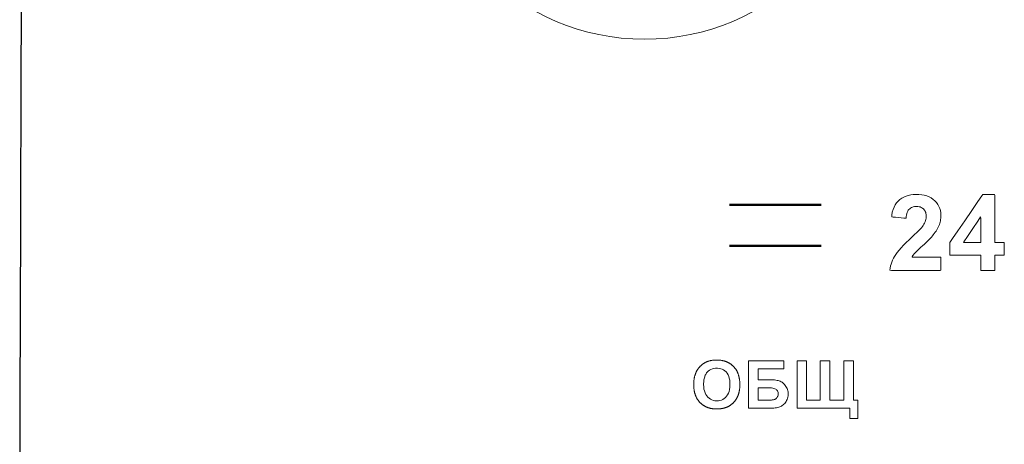
# Model space of a CAD drawing. Units: centimetres. Extents: x -68 to 489, y -92 to 306.
# Drawn here: x 51 to 77, y 1 to 12 of the extents above; entities that cross this region are included whole.
import ezdxf
from ezdxf.lldxf.tags import DXFTag

# ---------------------------------------------------------------- set-up
doc = ezdxf.new("R2010")
doc.units = ezdxf.units.CM
doc.header["$MEASUREMENT"] = 0
doc.layers.add('layer 1', color=7, linetype='Continuous')
tags = doc.linetypes.add('New Line1', pattern=[0.2, 0.1, -0.1]).pattern_tags.tags
tags[6:7] = [DXFTag(74, 4), DXFTag(75, 0), DXFTag(340, '0'), DXFTag(46, 1.0), DXFTag(50, 0.0), DXFTag(44, 0.0), DXFTag(45, 0.0)]
tags[4:5] = [DXFTag(74, 4), DXFTag(75, 0), DXFTag(340, '0'), DXFTag(46, 1.0), DXFTag(50, 0.0), DXFTag(44, 0.0), DXFTag(45, 0.0)]

# ---------------------------------------------------------------- blocks, each defined once
blk = doc.blocks.new('RCA-148_REAR')
at = {"layer": 'layer 1', "lineweight": 25}
blk.add_lwpolyline([(56.211, 46.807), (56.209, 46.027), (56.206, 45.242), (56.202, 43.655), (56.197, 42.05), (56.192, 40.432), (56.187, 38.804), (56.178, 35.537), (56.173, 33.906)], dxfattribs=at)
at = {"layer": 'layer 1', "lineweight": 20}
for points in [[(81.104, 39.888), (81.104, 39.87), (81.104, 39.823), (81.104, 39.758), (81.104, 39.685), (81.104, 39.615), (81.104, 39.559), (81.104, 39.528), (81.079, 39.525), (80.94, 39.525), (80.715, 39.525), (80.445, 39.525), (80.17, 39.525), (79.931, 39.525), (79.769, 39.525), (79.723, 39.535), (79.731, 39.59), (79.743, 39.645), (79.758, 39.699), (79.776, 39.752), (79.797, 39.804), (79.822, 39.855), (79.85, 39.906), (79.882, 39.957), (79.922, 40.013), (79.971, 40.073), (80.027, 40.137), (80.092, 40.206), (80.164, 40.279), (80.244, 40.357), (80.325, 40.433), (80.39, 40.494), (80.448, 40.55), (80.499, 40.6), (80.542, 40.645), (80.577, 40.683), (80.605, 40.716), (80.625, 40.743), (80.645, 40.775), (80.663, 40.808), (80.678, 40.841), (80.69, 40.873), (80.698, 40.905), (80.704, 40.938), (80.707, 40.97), (80.707, 41.004), (80.704, 41.037), (80.699, 41.068), (80.691, 41.097), (80.681, 41.123), (80.668, 41.147), (80.652, 41.169), (80.634, 41.189), (80.614, 41.207), (80.591, 41.222), (80.567, 41.234), (80.541, 41.244), (80.513, 41.251), (80.483, 41.255), (80.451, 41.257), (80.418, 41.257), (80.387, 41.253), (80.357, 41.247), (80.33, 41.238), (80.305, 41.227), (80.281, 41.213), (80.259, 41.196), (80.239, 41.176), (80.221, 41.154), (80.206, 41.127), (80.193, 41.097), (80.182, 41.064), (80.173, 41.026), (80.166, 40.986), (80.162, 40.941), (80.145, 40.939), (80.096, 40.944), (80.027, 40.95), (79.948, 40.958), (79.872, 40.966), (79.81, 40.972), (79.773, 40.976), (79.773, 41.019), (79.788, 41.1), (79.809, 41.174), (79.834, 41.242), (79.866, 41.303), (79.903, 41.357), (79.945, 41.405), (79.993, 41.446), (80.045, 41.481), (80.1, 41.51), (80.159, 41.535), (80.221, 41.555), (80.286, 41.569), (80.355, 41.579), (80.427, 41.583), (80.506, 41.582), (80.583, 41.575), (80.654, 41.562), (80.722, 41.543), (80.784, 41.518), (80.842, 41.487), (80.894, 41.45), (80.943, 41.407), (80.985, 41.361), (81.02, 41.311), (81.05, 41.259), (81.073, 41.204), (81.089, 41.146), (81.1, 41.085), (81.104, 41.021), (81.103, 40.98), (81.101, 40.943), (81.096, 40.907), (81.09, 40.871), (81.082, 40.836), (81.073, 40.801), (81.061, 40.766), (81.048, 40.733), (81.032, 40.698), (81.015, 40.664), (80.995, 40.629), (80.973, 40.593), (80.949, 40.557), (80.923, 40.521), (80.895, 40.485), (80.874, 40.458), (80.848, 40.429), (80.818, 40.397), (80.783, 40.362), (80.745, 40.325), (80.702, 40.284), (80.655, 40.24), (80.606, 40.195), (80.561, 40.154), (80.521, 40.117), (80.487, 40.084), (80.457, 40.055), (80.432, 40.031), (80.412, 40.01), (80.397, 39.994), (80.384, 39.979), (80.372, 39.964), (80.36, 39.949), (80.349, 39.934), (80.339, 39.919), (80.33, 39.905), (80.321, 39.891), (80.326, 39.888), (80.352, 39.888), (80.394, 39.888), (80.449, 39.888), (80.514, 39.888), (80.587, 39.888), (80.665, 39.888), (80.744, 39.888), (80.822, 39.888), (80.896, 39.888), (80.963, 39.888), (81.02, 39.888), (81.065, 39.888), (81.093, 39.888)], [(82.181, 39.525), (82.181, 39.548), (82.181, 39.608), (82.181, 39.69), (82.181, 39.779), (82.181, 39.859), (82.181, 39.917), (82.181, 39.937), (82.126, 39.937), (81.999, 39.937), (81.83, 39.937), (81.649, 39.937), (81.488, 39.937), (81.376, 39.937), (81.342, 39.937), (81.342, 39.962), (81.342, 40.016), (81.342, 40.086), (81.342, 40.159), (81.342, 40.224), (81.342, 40.267), (81.346, 40.283), (81.419, 40.39), (81.564, 40.602), (81.747, 40.87), (81.937, 41.149), (82.102, 41.39), (82.209, 41.546), (82.234, 41.58), (82.264, 41.58), (82.32, 41.58), (82.389, 41.58), (82.459, 41.58), (82.519, 41.58), (82.557, 41.58), (82.563, 41.567), (82.563, 41.439), (82.563, 41.215), (82.563, 40.942), (82.563, 40.667), (82.563, 40.437), (82.563, 40.299), (82.567, 40.28), (82.594, 40.28), (82.64, 40.28), (82.694, 40.28), (82.747, 40.28), (82.791, 40.28), (82.816, 40.28), (82.819, 40.273), (82.819, 40.234), (82.819, 40.172), (82.819, 40.099), (82.819, 40.027), (82.819, 39.97), (82.819, 39.939), (82.812, 39.937), (82.782, 39.937), (82.734, 39.937), (82.68, 39.937), (82.627, 39.937), (82.585, 39.937), (82.564, 39.937), (82.563, 39.923), (82.563, 39.871), (82.563, 39.793), (82.563, 39.705), (82.563, 39.621), (82.563, 39.556), (82.563, 39.526), (82.559, 39.525), (82.545, 39.525), (82.522, 39.525), (82.492, 39.525), (82.456, 39.525), (82.417, 39.525), (82.376, 39.525), (82.335, 39.525), (82.295, 39.525), (82.259, 39.525), (82.227, 39.525), (82.203, 39.525), (82.187, 39.525)], [(82.181, 40.28), (82.181, 40.36), (82.181, 40.547), (82.181, 40.764), (82.181, 40.932), (82.178, 40.973), (82.101, 40.859), (81.965, 40.657), (81.822, 40.445), (81.726, 40.301), (81.715, 40.28), (81.743, 40.28), (81.792, 40.28), (81.856, 40.28), (81.928, 40.28), (82.001, 40.28), (82.07, 40.28), (82.128, 40.28), (82.167, 40.28)], [(74.414, 36.427), (74.414, 36.444), (74.415, 36.46), (74.415, 36.477), (74.416, 36.493), (74.417, 36.508), (74.418, 36.524), (74.419, 36.539), (74.421, 36.554), (74.423, 36.569), (74.425, 36.584), (74.427, 36.598), (74.43, 36.612), (74.433, 36.626), (74.436, 36.64), (74.439, 36.653), (74.442, 36.667), (74.446, 36.68), (74.449, 36.692), (74.454, 36.705), (74.458, 36.717), (74.462, 36.729), (74.467, 36.741), (74.472, 36.753), (74.473, 36.756), (74.473, 36.756), (74.474, 36.757), (74.474, 36.758), (74.476, 36.762), (74.48, 36.77), (74.484, 36.779), (74.488, 36.787), (74.492, 36.795), (74.497, 36.803), (74.501, 36.811), (74.506, 36.819), (74.51, 36.827), (74.515, 36.834), (74.52, 36.842), (74.525, 36.85), (74.531, 36.857), (74.536, 36.864), (74.541, 36.872), (74.547, 36.879), (74.553, 36.886), (74.558, 36.893), (74.564, 36.901), (74.57, 36.907), (74.577, 36.914), (74.583, 36.921), (74.589, 36.928), (74.596, 36.935), (74.602, 36.941), (74.609, 36.948), (74.616, 36.954), (74.622, 36.96), (74.629, 36.966), (74.636, 36.972), (74.643, 36.977), (74.65, 36.983), (74.657, 36.988), (74.664, 36.993), (74.671, 36.998), (74.678, 37.003), (74.685, 37.008), (74.693, 37.013), (74.7, 37.017), (74.707, 37.022), (74.715, 37.026), (74.722, 37.03), (74.73, 37.034), (74.737, 37.037), (74.745, 37.041), (74.753, 37.044), (74.756, 37.046), (74.758, 37.047), (74.759, 37.047), (74.759, 37.047), (74.761, 37.048), (74.771, 37.052), (74.782, 37.056), (74.792, 37.06), (74.803, 37.064), (74.814, 37.067), (74.825, 37.07), (74.837, 37.074), (74.848, 37.076), (74.86, 37.079), (74.871, 37.082), (74.883, 37.084), (74.895, 37.086), (74.907, 37.088), (74.919, 37.09), (74.932, 37.092), (74.944, 37.093), (74.957, 37.094), (74.969, 37.095), (74.982, 37.096), (74.995, 37.097), (75.008, 37.097), (75.022, 37.098), (75.035, 37.098), (75.036, 37.098), (75.036, 37.098), (75.037, 37.098), (75.04, 37.098), (75.046, 37.098), (75.058, 37.098), (75.07, 37.097), (75.082, 37.097), (75.094, 37.096), (75.106, 37.095), (75.117, 37.094), (75.129, 37.093), (75.14, 37.092), (75.151, 37.09), (75.162, 37.088), (75.173, 37.087), (75.184, 37.085), (75.195, 37.082), (75.206, 37.08), (75.217, 37.078), (75.227, 37.075), (75.237, 37.072), (75.248, 37.069), (75.258, 37.066), (75.268, 37.063), (75.278, 37.059), (75.288, 37.056), (75.298, 37.052), (75.307, 37.048), (75.317, 37.044), (75.326, 37.039), (75.336, 37.035), (75.345, 37.03), (75.354, 37.026), (75.363, 37.021), (75.372, 37.016), (75.381, 37.01), (75.39, 37.005), (75.398, 36.999), (75.407, 36.994), (75.415, 36.988), (75.424, 36.982), (75.432, 36.976), (75.44, 36.969), (75.448, 36.963), (75.456, 36.956), (75.463, 36.949), (75.471, 36.942), (75.479, 36.935), (75.486, 36.928), (75.494, 36.92), (75.501, 36.912), (75.508, 36.905), (75.515, 36.897), (75.521, 36.889), (75.528, 36.88), (75.534, 36.872), (75.541, 36.864), (75.547, 36.855), (75.553, 36.847), (75.559, 36.838), (75.564, 36.829), (75.57, 36.82), (75.575, 36.811), (75.58, 36.801), (75.585, 36.792), (75.59, 36.782), (75.595, 36.773), (75.599, 36.763), (75.604, 36.753), (75.608, 36.743), (75.612, 36.733), (75.616, 36.722), (75.62, 36.712), (75.623, 36.701), (75.627, 36.691), (75.63, 36.68), (75.633, 36.669), (75.636, 36.658), (75.639, 36.647), (75.641, 36.635), (75.644, 36.624), (75.646, 36.612), (75.648, 36.601), (75.65, 36.589), (75.652, 36.577), (75.654, 36.565), (75.655, 36.552), (75.657, 36.54), (75.658, 36.528), (75.659, 36.515), (75.66, 36.502), (75.661, 36.49), (75.661, 36.477), (75.662, 36.463), (75.662, 36.45), (75.662, 36.437), (75.662, 36.424), (75.662, 36.41), (75.662, 36.397), (75.661, 36.384), (75.66, 36.372), (75.66, 36.359), (75.659, 36.346), (75.658, 36.334), (75.656, 36.322), (75.655, 36.309), (75.653, 36.297), (75.651, 36.285), (75.65, 36.274), (75.647, 36.262), (75.645, 36.25), (75.643, 36.239), (75.64, 36.228), (75.638, 36.216), (75.635, 36.205), (75.632, 36.194), (75.629, 36.184), (75.625, 36.173), (75.622, 36.162), (75.618, 36.152), (75.614, 36.141), (75.61, 36.131), (75.606, 36.121), (75.602, 36.111), (75.598, 36.101), (75.593, 36.092), (75.588, 36.082), (75.583, 36.073), (75.578, 36.063), (75.573, 36.054), (75.568, 36.045), (75.562, 36.036), (75.557, 36.027), (75.551, 36.019), (75.545, 36.01), (75.539, 36.002), (75.532, 35.993), (75.526, 35.985), (75.519, 35.977), (75.513, 35.969), (75.506, 35.961), (75.499, 35.954), (75.492, 35.946), (75.484, 35.939), (75.477, 35.931), (75.469, 35.924), (75.461, 35.917), (75.454, 35.911), (75.446, 35.904), (75.438, 35.898), (75.43, 35.891), (75.422, 35.885), (75.413, 35.879), (75.405, 35.873), (75.396, 35.868), (75.388, 35.862), (75.379, 35.857), (75.37, 35.852), (75.361, 35.847), (75.352, 35.842), (75.343, 35.837), (75.334, 35.833), (75.324, 35.828), (75.315, 35.824), (75.305, 35.82), (75.296, 35.816), (75.286, 35.813), (75.276, 35.809), (75.266, 35.806), (75.256, 35.802), (75.246, 35.799), (75.236, 35.797), (75.225, 35.794), (75.215, 35.791), (75.204, 35.789), (75.193, 35.787), (75.182, 35.785), (75.172, 35.783), (75.16, 35.781), (75.149, 35.779), (75.138, 35.778), (75.127, 35.777), (75.115, 35.775), (75.104, 35.774), (75.092, 35.774), (75.08, 35.773), (75.068, 35.773), (75.056, 35.772), (75.044, 35.772), (75.032, 35.772), (75.02, 35.772), (75.008, 35.773), (74.996, 35.773), (74.984, 35.774), (74.972, 35.775), (74.961, 35.776), (74.949, 35.777), (74.938, 35.778), (74.926, 35.78), (74.915, 35.781), (74.904, 35.783), (74.893, 35.785), (74.882, 35.787), (74.871, 35.789), (74.86, 35.792), (74.85, 35.794), (74.839, 35.797), (74.829, 35.8), (74.819, 35.803), (74.809, 35.806), (74.799, 35.81), (74.789, 35.813), (74.779, 35.817), (74.769, 35.821), (74.759, 35.825), (74.75, 35.829), (74.741, 35.834), (74.731, 35.838), (74.722, 35.843), (74.713, 35.848), (74.704, 35.853), (74.695, 35.858), (74.687, 35.863), (74.678, 35.869), (74.669, 35.874), (74.661, 35.88), (74.653, 35.886), (74.644, 35.892), (74.636, 35.899), (74.628, 35.905), (74.621, 35.912), (74.613, 35.918), (74.605, 35.925), (74.598, 35.933), (74.59, 35.94), (74.586, 35.944), (74.585, 35.945), (74.584, 35.946), (74.583, 35.947), (74.583, 35.947), (74.583, 35.947), (74.58, 35.951), (74.572, 35.958), (74.565, 35.966), (74.559, 35.974), (74.552, 35.982), (74.546, 35.99), (74.539, 35.998), (74.533, 36.007), (74.527, 36.015), (74.521, 36.024), (74.515, 36.032), (74.51, 36.041), (74.505, 36.05), (74.499, 36.059), (74.494, 36.068), (74.489, 36.078), (74.485, 36.087), (74.48, 36.097), (74.475, 36.106), (74.471, 36.116), (74.467, 36.126), (74.463, 36.136), (74.459, 36.146), (74.456, 36.157), (74.452, 36.167), (74.449, 36.178), (74.445, 36.188), (74.442, 36.199), (74.439, 36.21), (74.437, 36.221), (74.434, 36.232), (74.432, 36.243), (74.429, 36.255), (74.427, 36.266), (74.425, 36.278), (74.424, 36.29), (74.422, 36.302), (74.42, 36.314), (74.419, 36.326), (74.418, 36.338), (74.417, 36.35), (74.416, 36.363), (74.415, 36.376), (74.415, 36.388), (74.414, 36.401), (74.414, 36.414), (74.414, 36.427)], [(75.895, 37.075), (75.947, 37.075), (76.082, 37.075), (76.267, 37.075), (76.47, 37.075), (76.657, 37.075), (76.796, 37.075), (76.855, 37.075), (76.856, 37.064), (76.856, 37.035), (76.856, 36.994), (76.856, 36.949), (76.856, 36.906), (76.856, 36.874), (76.856, 36.859), (76.827, 36.858), (76.736, 36.858), (76.605, 36.858), (76.458, 36.858), (76.318, 36.858), (76.21, 36.858), (76.157, 36.858), (76.155, 36.848), (76.155, 36.811), (76.155, 36.757), (76.155, 36.694), (76.155, 36.635), (76.155, 36.588), (76.155, 36.563), (76.165, 36.562), (76.207, 36.562), (76.27, 36.562), (76.342, 36.562), (76.412, 36.562), (76.469, 36.562), (76.5, 36.562), (76.528, 36.562), (76.566, 36.56), (76.603, 36.557), (76.637, 36.553), (76.67, 36.547), (76.7, 36.54), (76.729, 36.531), (76.755, 36.521), (76.781, 36.509), (76.805, 36.494), (76.829, 36.477), (76.851, 36.457), (76.872, 36.435), (76.892, 36.411), (76.911, 36.385), (76.927, 36.357), (76.941, 36.328), (76.952, 36.297), (76.96, 36.265), (76.966, 36.232), (76.968, 36.198), (76.969, 36.162), (76.966, 36.127), (76.961, 36.093), (76.953, 36.061), (76.942, 36.03), (76.929, 36.001), (76.913, 35.973), (76.894, 35.946), (76.875, 35.922), (76.854, 35.901), (76.833, 35.881), (76.811, 35.864), (76.788, 35.849), (76.765, 35.837), (76.74, 35.827), (76.714, 35.818), (76.684, 35.811), (76.651, 35.805), (76.616, 35.801), (76.578, 35.798), (76.536, 35.796), (76.5, 35.795), (76.454, 35.795), (76.361, 35.795), (76.24, 35.795), (76.112, 35.795), (75.999, 35.795), (75.92, 35.795), (75.895, 35.796), (75.895, 35.819), (75.895, 35.875), (75.895, 35.957), (75.895, 36.06), (75.895, 36.18), (75.895, 36.31), (75.895, 36.445), (75.895, 36.579), (75.895, 36.708), (75.895, 36.826), (75.895, 36.926), (75.895, 37.005), (75.895, 37.056)], [(77.209, 37.075), (77.222, 37.075), (77.254, 37.075), (77.351, 37.075), (77.442, 37.075), (77.466, 37.075), (77.469, 37.075), (77.47, 37.063), (77.47, 37.026), (77.47, 36.969), (77.47, 36.894), (77.47, 36.806), (77.47, 36.605), (77.47, 36.395), (77.47, 36.207), (77.47, 36.129), (77.47, 36.069), (77.47, 36.028), (77.47, 36.012), (77.485, 36.012), (77.531, 36.012), (77.595, 36.012), (77.738, 36.012), (77.797, 36.012), (77.833, 36.012), (77.839, 36.012), (77.839, 36.021), (77.839, 36.055), (77.839, 36.11), (77.839, 36.182), (77.839, 36.269), (77.839, 36.469), (77.839, 36.679), (77.839, 36.87), (77.839, 36.949), (77.839, 37.011), (77.839, 37.054), (77.839, 37.074), (77.849, 37.075), (77.88, 37.075), (77.976, 37.075), (78.068, 37.075), (78.094, 37.075), (78.1, 37.075), (78.1, 37.068), (78.1, 37.037), (78.1, 36.984), (78.1, 36.913), (78.1, 36.828), (78.1, 36.63), (78.1, 36.42), (78.1, 36.227), (78.1, 36.146), (78.1, 36.081), (78.1, 36.036), (78.1, 36.013), (78.112, 36.012), (78.156, 36.012), (78.22, 36.012), (78.368, 36.012), (78.431, 36.012), (78.471, 36.012), (78.48, 36.016), (78.48, 36.044), (78.48, 36.095), (78.48, 36.164), (78.48, 36.247), (78.48, 36.444), (78.48, 36.654), (78.48, 36.849), (78.48, 36.931), (78.48, 36.998), (78.48, 37.046), (78.48, 37.072), (78.488, 37.075), (78.517, 37.075), (78.611, 37.075), (78.705, 37.075), (78.733, 37.075), (78.741, 37.072), (78.741, 37.046), (78.741, 36.998), (78.741, 36.931), (78.741, 36.849), (78.741, 36.654), (78.741, 36.444), (78.741, 36.247), (78.741, 36.164), (78.741, 36.095), (78.741, 36.044), (78.741, 36.016), (78.744, 36.012), (78.775, 36.012), (78.819, 36.012), (78.852, 36.012), (78.856, 36.011), (78.856, 36), (78.856, 35.979), (78.856, 35.911), (78.856, 35.822), (78.856, 35.631), (78.856, 35.559), (78.856, 35.534), (78.856, 35.52), (78.851, 35.517), (78.829, 35.517), (78.672, 35.517), (78.647, 35.517), (78.638, 35.517), (78.638, 35.533), (78.638, 35.57), (78.638, 35.676), (78.638, 35.728), (78.638, 35.77), (78.638, 35.793), (78.638, 35.795), (78.614, 35.795), (78.558, 35.795), (78.475, 35.795), (78.37, 35.795), (78.248, 35.795), (77.974, 35.795), (77.693, 35.795), (77.562, 35.795), (77.445, 35.795), (77.346, 35.795), (77.271, 35.795), (77.223, 35.795), (77.209, 35.795), (77.209, 35.813), (77.209, 35.861), (77.209, 35.932), (77.209, 36.024), (77.209, 36.131), (77.209, 36.375), (77.209, 36.627), (77.209, 36.745), (77.209, 36.852), (77.209, 36.943), (77.209, 37.013), (77.209, 37.058), (77.209, 37.075)], [(74.682, 36.436), (74.684, 36.372), (74.691, 36.313), (74.703, 36.259), (74.719, 36.21), (74.741, 36.165), (74.766, 36.126), (74.797, 36.091), (74.83, 36.062), (74.866, 36.038), (74.904, 36.019), (74.945, 36.005), (74.988, 35.997), (75.034, 35.994), (75.081, 35.996), (75.124, 36.003), (75.166, 36.015), (75.204, 36.033), (75.24, 36.056), (75.274, 36.084), (75.305, 36.117), (75.331, 36.155), (75.353, 36.199), (75.371, 36.247), (75.383, 36.301), (75.391, 36.36), (75.394, 36.424), (75.393, 36.49), (75.387, 36.551), (75.377, 36.606), (75.362, 36.656), (75.343, 36.701), (75.319, 36.741), (75.291, 36.775), (75.259, 36.805), (75.224, 36.829), (75.187, 36.848), (75.146, 36.863), (75.102, 36.872), (75.056, 36.876), (75.007, 36.875), (74.962, 36.869), (74.919, 36.858), (74.879, 36.842), (74.842, 36.821), (74.808, 36.794), (74.779, 36.765), (74.764, 36.747), (74.751, 36.728), (74.739, 36.708), (74.728, 36.687), (74.718, 36.664), (74.71, 36.64), (74.702, 36.615), (74.696, 36.588), (74.691, 36.56), (74.687, 36.531), (74.684, 36.501), (74.682, 36.469)], [(76.155, 36.012), (76.171, 36.012), (76.212, 36.012), (76.266, 36.012), (76.323, 36.012), (76.372, 36.012), (76.403, 36.012), (76.424, 36.012), (76.457, 36.012), (76.488, 36.013), (76.515, 36.015), (76.539, 36.017), (76.559, 36.02), (76.576, 36.023), (76.591, 36.027), (76.605, 36.032), (76.619, 36.039), (76.632, 36.047), (76.644, 36.057), (76.656, 36.068), (76.667, 36.08), (76.677, 36.094), (76.685, 36.108), (76.691, 36.123), (76.695, 36.139), (76.698, 36.156), (76.7, 36.174), (76.699, 36.198), (76.695, 36.222), (76.688, 36.244), (76.678, 36.263), (76.666, 36.28), (76.65, 36.296), (76.632, 36.308), (76.609, 36.319), (76.583, 36.328), (76.552, 36.335), (76.517, 36.341), (76.478, 36.344), (76.435, 36.346), (76.412, 36.346), (76.377, 36.346), (76.324, 36.346), (76.264, 36.346), (76.209, 36.346), (76.169, 36.346), (76.155, 36.346), (76.155, 36.339), (76.155, 36.322), (76.155, 36.298), (76.155, 36.268), (76.155, 36.233), (76.155, 36.196), (76.155, 36.157), (76.155, 36.12), (76.155, 36.086), (76.155, 36.056), (76.155, 36.032), (76.155, 36.017)]]:
    blk.add_lwpolyline(points, close=True, dxfattribs=at)
at = {"layer": 'layer 1', "lineweight": 50}
blk.add_lwpolyline([(75.378, 41.301), (76.023, 41.301), (77.22, 41.301), (77.865, 41.301)], dxfattribs=at)
at = {"layer": 'layer 1', "linetype": 'New Line1', "lineweight": 50}
blk.add_lwpolyline([(75.378, 40.187), (76.023, 40.187), (77.22, 40.187), (77.865, 40.187)], dxfattribs=at)
at = {"layer": 'layer 1', "lineweight": 20}
blk.add_ellipse((73.082, 51.925), major_axis=(0, 6.137), ratio=1, dxfattribs=at)

msp = doc.modelspace()

# ---------------------------------------------------------------- block references
msp.add_blockref('RCA-148_REAR', (-5.339, -34.134))

doc.saveas('drawing.dxf')
